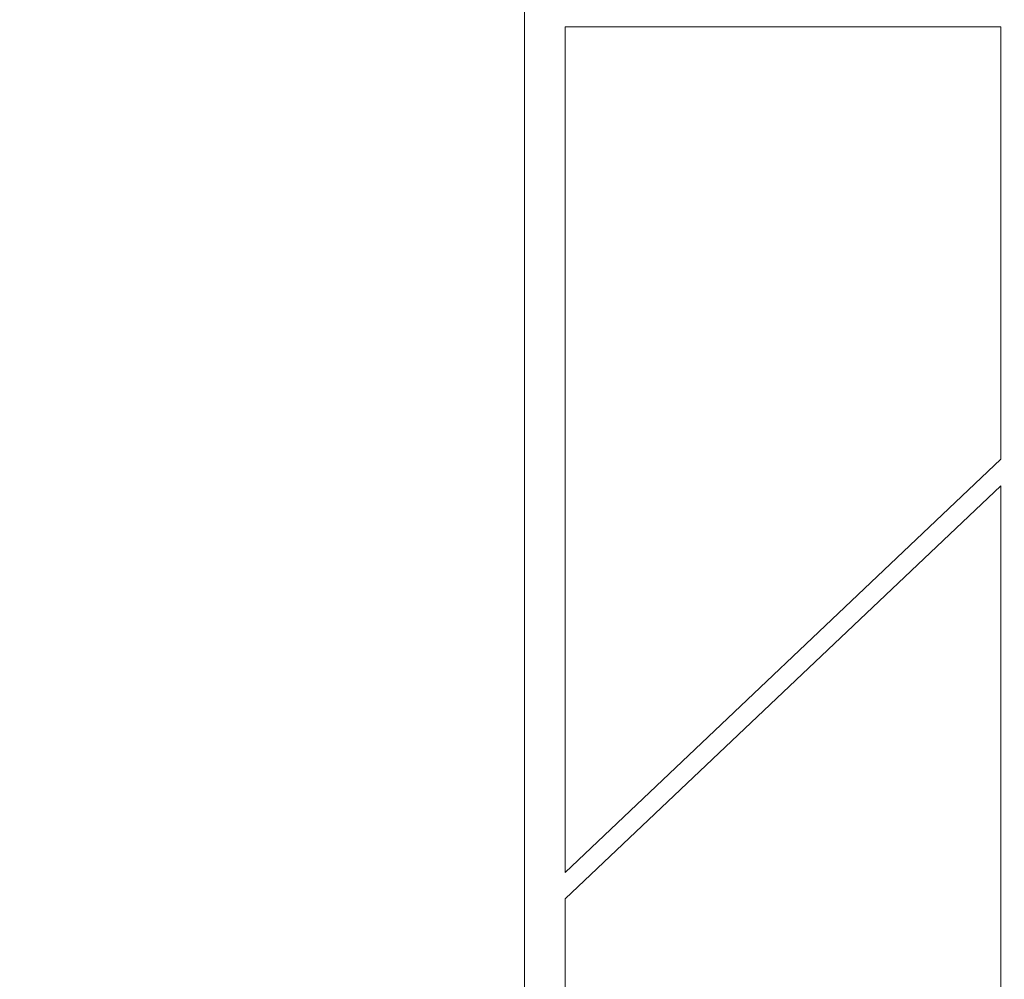
# Model space of a CAD drawing. Units: inches. Extents: x 0 to 842, y 0 to 827.
# Drawn here: x 587 to 608, y 350 to 370 of the extents above; entities that cross this region are included whole.
import ezdxf

# ---------------------------------------------------------------- set-up
doc = ezdxf.new("R2010")
doc.units = ezdxf.units.IN
doc.header["$MEASUREMENT"] = 0
doc.layers.add('Layer 1', color=7, linetype='Continuous')

# ---------------------------------------------------------------- blocks, each defined once
blk = doc.blocks.new('block 9')
at = {"layer": 'Layer 1', "color": 179, "lineweight": 9, "true_color": 0x231f20}
for points in [[(597.464, 451.722), (597.464, 264.306)], [(607.526, 370.202), (598.324, 370.202)], [(598.324, 370.202), (598.324, 352.338)], [(607.526, 361.07), (607.526, 370.202)], [(598.324, 352.338), (607.526, 361.07)], [(607.526, 360.511), (598.324, 351.78)], [(607.526, 339.954), (607.526, 360.51)], [(598.324, 351.78), (598.324, 348.682)]]:
    blk.add_lwpolyline(points, dxfattribs=at)
at = {"layer": 'Layer 1', "color": 179, "lineweight": 18, "true_color": 0x231f20}
blk.add_open_spline([(646.26, 354.071), (646.26, 354.071), (642.011, 359.468), (642.011, 359.468), (642.011, 359.468), (648.6, 377.013), (648.6, 377.013), (648.6, 377.013), (648.6, 191.678), (648.6, 191.678), (648.6, 191.678), (648.185, 190.27), (646.891, 190.301), (646.891, 190.301), (467.892, 190.301), (467.892, 190.301)], degree=3, knots=[0, 0, 0, 0, 1, 1, 1, 2, 2, 2, 3, 3, 3, 4, 4, 4, 5, 5, 5, 5], dxfattribs=at)

msp = doc.modelspace()

# ---------------------------------------------------------------- block references
at = {"layer": 'Layer 1'}
msp.add_blockref('block 9', (0, 0), dxfattribs=at)

doc.saveas('drawing.dxf')
